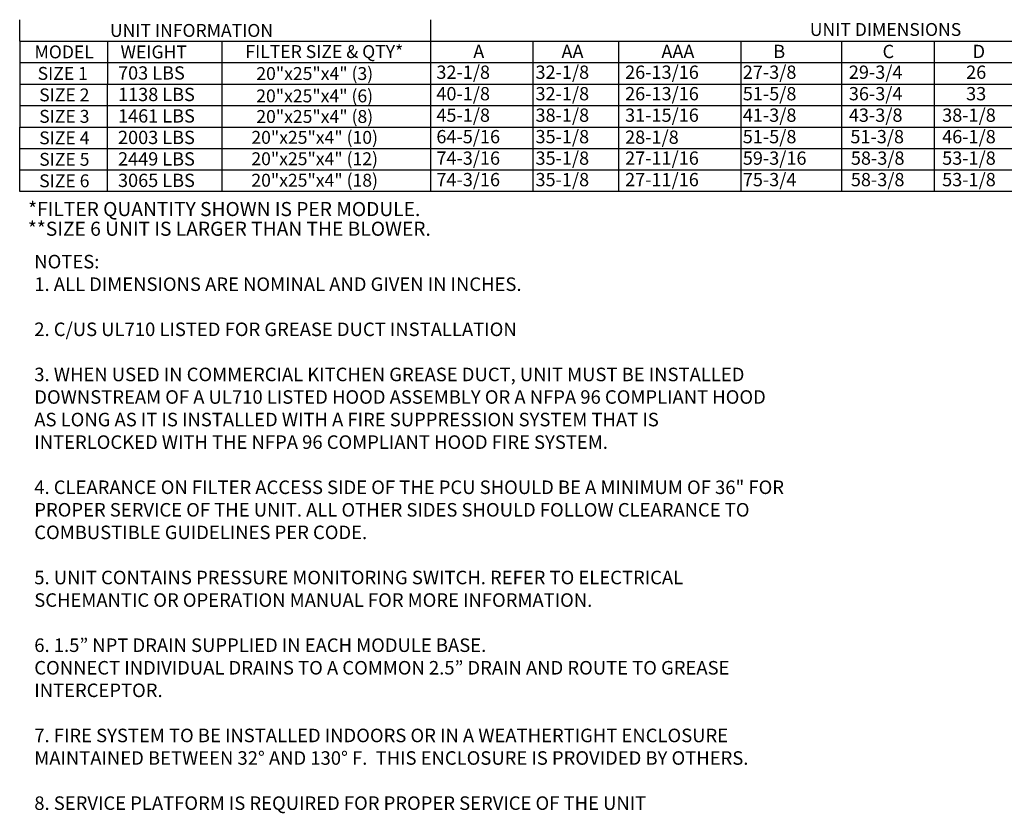
# Model space of a CAD drawing. Units: inches. Extents: x 8 to 263, y 11 to 187.
# Drawn here: x 8 to 117, y 11 to 99 of the extents above; entities that cross this region are included whole.
import ezdxf
from ezdxf.enums import TextEntityAlignment as Align

# ---------------------------------------------------------------- set-up
doc = ezdxf.new("R2010")
doc.units = ezdxf.units.IN
doc.header["$LTSCALE"] = 4
doc.header["$MEASUREMENT"] = 0
doc.styles.add('PCUtext', font='txt.shx')
doc.styles.get("Standard").update_dxf_attribs({"font": 'ROMANS.SHX'})

msp = doc.modelspace()

# ---------------------------------------------------------------- linework, layer by layer
for p, q in [((7.83413, 96.29238), (7.83413, 98.67302)), ((53.36398, 98.67302), (53.36398, 93.91174)), ((7.83413, 96.29238), (263.08201, 96.29238)), ((7.83413, 96.29238), (7.83413, 86.76982)), ((17.54889, 96.29238), (17.54889, 93.91174)), ((30.22248, 96.29238), (30.22248, 93.91174)), ((64.73362, 96.29238), (64.73362, 93.91174)), ((74.20882, 96.29238), (74.20882, 91.5311)), ((87.76338, 96.29238), (87.76338, 79.6279)), ((98.93351, 96.29238), (98.93351, 93.91174)), ((109.19878, 96.29238), (109.19878, 93.91174)), ((7.83413, 93.91174), (263.08201, 93.91174)), ((17.54889, 93.91174), (17.54889, 91.5311)), ((30.22248, 93.91174), (30.22248, 91.5311)), ((53.36398, 93.91174), (53.36398, 91.5311)), ((64.73362, 93.91174), (64.73362, 91.5311)), ((98.93351, 93.91174), (98.93351, 91.5311)), ((109.19878, 93.91174), (109.19878, 91.5311)), ((7.83413, 91.5311), (263.08201, 91.5311)), ((53.36398, 91.5311), (53.36398, 89.15046)), ((64.73362, 91.5311), (64.73362, 89.15046)), ((74.20882, 91.5311), (74.20882, 89.15046)), ((98.93351, 91.5311), (98.93351, 89.15046)), ((109.19878, 91.5311), (109.19878, 89.15046)), ((7.83413, 89.15046), (263.08201, 89.15046)), ((53.36398, 89.15046), (53.36398, 86.76982)), ((64.73362, 89.15046), (64.73362, 86.76982)), ((74.20882, 89.15046), (74.20882, 86.76982)), ((98.93351, 89.15046), (98.93351, 86.76982)), ((109.19878, 89.15046), (109.19878, 86.76982)), ((7.82721, 82.00854), (7.82721, 86.76982)), ((7.83413, 86.76982), (263.08201, 86.76982)), ((53.36398, 86.76982), (53.36398, 82.00854)), ((64.73362, 86.76982), (64.73362, 82.00854)), ((74.20882, 86.76982), (74.20882, 82.00854)), ((98.93351, 86.76982), (98.93351, 82.00854)), ((109.19878, 86.76982), (109.19878, 82.00854)), ((7.82721, 84.38918), (263.08201, 84.38918)), ((7.82721, 79.6279), (7.82721, 84.38918)), ((53.36398, 84.38918), (53.36398, 79.6279)), ((64.73362, 84.38918), (64.73362, 79.6279)), ((74.20882, 84.38918), (74.20882, 79.6279)), ((98.93351, 84.38918), (98.93351, 79.6279)), ((109.19878, 84.38918), (109.19878, 79.6279)), ((263.08201, 82.00854), (7.82721, 82.00854)), ((263.08201, 79.6279), (7.82721, 79.6279)), ((263.08201, 79.6279), (7.82721, 79.6279))]:
    msp.add_line(p, q)
at = {"color": 7}
for p, q in [((17.54196, 91.5311), (17.54196, 89.15046)), ((30.22248, 91.5311), (30.22248, 89.15046)), ((17.54196, 89.15046), (17.54196, 86.76982)), ((30.22248, 89.15046), (30.22248, 86.76982)), ((17.54196, 86.76982), (17.54196, 82.00854)), ((30.22248, 86.76982), (30.22248, 82.00854)), ((17.54196, 84.38918), (17.54196, 79.6279)), ((30.22248, 84.38918), (30.22248, 79.6279))]:
    msp.add_line(p, q, dxfattribs=at)

# ---------------------------------------------------------------- texts
for s, height, p in [('UNIT DIMENSIONS', 1.4283844, (103.81846, 97.58715)), ('UNIT INFORMATION', 1.4283844, (26.87575, 97.4827)), ('MODEL', 1.428384, (12.76336, 95.10206)), ('WEIGHT', 1.428384, (22.68726, 95.10206)), ('FILTER SIZE & QTY*', 1.4283844, (41.60102, 95.14072)), ('SIZE 1', 1.428384, (12.60122, 92.72142)), ('20"x25"x4" (3)', 1.4283844, (40.53907, 92.70767)), ('SIZE 2', 1.428384, (12.77616, 90.34078)), ('20"x25"x4" (6)', 1.4283844, (40.53215, 90.22928)), ('SIZE 3', 1.428384, (12.77616, 87.96014)), ('20"x25"x4" (8)', 1.4283844, (40.53907, 87.94639)), ('SIZE 4', 1.428384, (12.77616, 85.5795)), ('20"x25"x4" (10)', 1.4283844, (40.53215, 85.63152)), ('20"x25"x4" (12)', 1.4283844, (40.53215, 83.26343)), ('SIZE 5', 1.428384, (12.77616, 83.19886)), ('SIZE 6', 1.428384, (12.77616, 80.81822)), ('20"x25"x4" (18)', 1.4283844, (40.53215, 80.88278))]:
    msp.add_text(s, height=height).set_placement(p, align=Align.MIDDLE_CENTER)
for s, height, p in [('A', 1.47302, (58.11192, 94.4163)), ('AA', 1.473021, (67.89345, 94.4163)), ('AAA', 1.473021, (78.96873, 94.4163)), ('B', 1.47302, (91.37381, 94.4163)), ('C', 1.47302, (103.48722, 94.4163)), ('D', 1.47302, (113.47704, 94.4163)), ('32-1/8', 1.473021, (54.02212, 92.11818)), ('32-1/8', 1.473021, (65.01318, 92.11818)), ('26-13/16', 1.473021, (74.94565, 92.11818)), ('27-3/8', 1.473021, (87.99443, 92.11818)), ('29-3/4', 1.473021, (99.75235, 92.11818)), ('26', 1.473021, (112.75324, 92.11818)), ('40-1/8', 1.473021, (54.02212, 89.73754)), ('32-1/8', 1.473021, (65.01318, 89.73754)), ('26-13/16', 1.473021, (74.94565, 89.73754)), ('51-5/8', 1.473021, (87.99443, 89.73754)), ('36-3/4', 1.473021, (99.75235, 89.73754)), ('33', 1.473021, (112.75324, 89.73754)), ('45-1/8', 1.473021, (54.02212, 87.3569)), ('38-1/8', 1.473021, (65.01318, 87.3569)), ('31-15/16', 1.473021, (74.94565, 87.3569)), ('41-3/8', 1.473021, (87.99443, 87.3569)), ('43-3/8', 1.473021, (99.75235, 87.3569)), ('38-1/8', 1.473021, (110.09766, 87.3569)), ('64-5/16', 1.473021, (54.02212, 84.97626)), ('35-1/8', 1.473021, (65.01318, 84.97626)), ('28-1/8', 1.473021, (74.94565, 84.9174)), ('51-5/8', 1.473021, (87.99443, 84.97626)), ('51-3/8', 1.473021, (99.92473, 84.97626)), ('46-1/8', 1.473021, (110.09766, 84.97626)), ('74-3/16', 1.473021, (54.02212, 82.59562)), ('35-1/8', 1.473021, (65.01318, 82.59562)), ('27-11/16', 1.473021, (74.94565, 82.59562)), ('59-3/16', 1.473021, (87.99443, 82.59562)), ('58-3/8', 1.473021, (99.9757, 82.59562)), ('53-1/8', 1.473021, (110.09766, 82.59562)), ('74-3/16', 1.473021, (54.02212, 80.21498)), ('35-1/8', 1.473021, (65.01318, 80.21498)), ('27-11/16', 1.473021, (74.94565, 80.21498)), ('75-3/4', 1.473021, (87.99443, 80.21498)), ('58-3/8', 1.473021, (99.9757, 80.21498)), ('53-1/8', 1.473021, (110.09766, 80.21498))]:
    msp.add_text(s, height=height).set_placement(p)
for s, p in [('703 LBS', (18.72789, 92.03367)), ('1138 LBS', (18.72789, 89.65303)), ('1461 LBS', (18.72789, 87.27239)), ('2003 LBS', (18.72789, 84.89175)), ('2449 LBS', (18.72789, 82.51111)), ('3065 LBS', (18.72789, 80.13047))]:
    msp.add_text(s, height=1.473021, dxfattribs=at).set_placement(p)
at = {"linetype": 'Continuous'}
for s, p in [('*FILTER QUANTITY SHOWN IS PER MODULE.', (8.76399, 76.90772)), ('**SIZE 6 UNIT IS LARGER THAN THE BLOWER.  ', (8.73588, 74.72437))]:
    msp.add_text(s, height=1.5622954, dxfattribs=at).set_placement(p)
at = {"color": 7, "insert": (9.44461, 72.61116), "char_height": 1.5, "width": 83.24, "attachment_point": 1, "style": 'PCUtext'}
msp.add_mtext('NOTES:\\P1. ALL DIMENSIONS ARE NOMINAL AND GIVEN IN INCHES.\\P\\P2. C/US UL710 LISTED FOR GREASE DUCT INSTALLATION\\P\\P3. WHEN USED IN COMMERCIAL KITCHEN GREASE DUCT, UNIT MUST BE INSTALLED DOWNSTREAM OF A UL710 LISTED HOOD ASSEMBLY OR A NFPA 96 COMPLIANT HOOD AS LONG AS IT IS INSTALLED WITH A FIRE SUPPRESSION SYSTEM THAT IS INTERLOCKED WITH THE NFPA 96 COMPLIANT HOOD FIRE SYSTEM. \\P\\P4. CLEARANCE ON FILTER ACCESS SIDE OF THE PCU SHOULD BE A MINIMUM OF 36" FOR PROPER SERVICE OF THE UNIT. ALL OTHER SIDES SHOULD FOLLOW CLEARANCE TO COMBUSTIBLE GUIDELINES PER CODE.\\P\\P5. UNIT CONTAINS PRESSURE MONITORING SWITCH. REFER TO ELECTRICAL SCHEMANTIC OR OPERATION MANUAL FOR MORE INFORMATION.\\P\\P6. {\\C256;1.5\\fTechnicBold|b0|i0|c2|p2;”\\Ftxt|c0; NPT DRAIN SUPPLIED IN EACH MODULE BASE.\\PCONNECT INDIVIDUAL DRAINS TO A COMMON 2.5\\fTechnicBold|b0|i0|c2|p2;”\\Ftxt|c0; DRAIN AND ROUTE TO GREASE INTERCEPTOR.\\P}\\P7. FIRE SYSTEM TO BE INSTALLED INDOORS OR IN A WEATHERTIGHT ENCLOSURE MAINTAINED BETWEEN 32° AND 130° F.  THIS ENCLOSURE IS PROVIDED BY OTHERS.\\P\\P8. SERVICE PLATFORM IS REQUIRED FOR PROPER SERVICE OF THE UNIT', dxfattribs=at)

doc.saveas('drawing.dxf')
